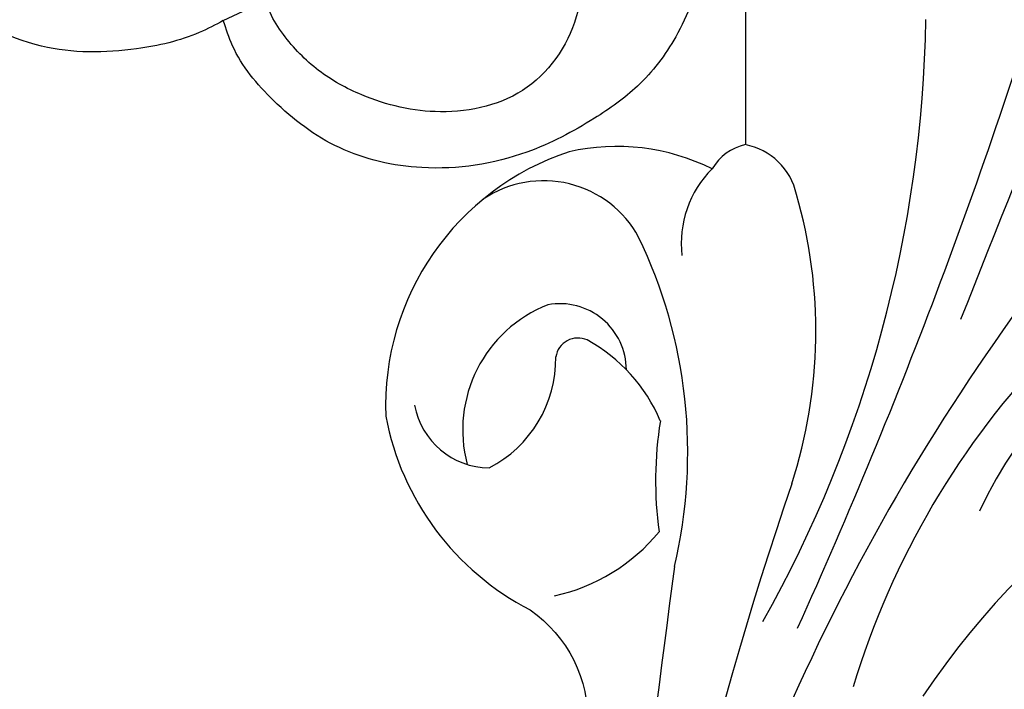
# Model space of a CAD drawing. Units: millimetres. Extents: x 54315 to 73946, y 75271 to 81233.
# Drawn here: x 55429 to 55467, y 77175 to 77201 of the extents above; entities that cross this region are included whole.
import ezdxf

# ---------------------------------------------------------------- set-up
doc = ezdxf.new("R2010")
doc.units = ezdxf.units.MM
for name, color, linetype in [('2018-圖筆規範-輪廓線', 8, 'Continuous'), ('H-06.木作(細線)', 8, 'Continuous'), ('H-08.木作(細線)', 8, 'Continuous')]:
    doc.layers.add(name, color=color, linetype=linetype)

# ---------------------------------------------------------------- blocks, each defined once
blk = doc.blocks.new('HK-632D14GL')
at = {"layer": 'H-06.木作(細線)'}
for points in [[(-185.553, -24.089, 0), (-146.863, -24.089, 0.08418)], [(-130.015, -24.089, -0.000033), (-88.644, -24.089, 0.112996)], [(-23.903, -87.334, 0), (-23.903, -103.225, 0.184994)], [(-21.245, -164.069, 0.45211), (-2.822, -169.229, -0.12758), (2.903, -168.306, 0.462878), (0, -148.166), (-0.01, -120.296, 0.204548), (1.273, -119.362, 0.171924), (6.775, -120.023, 0.333558), (13.839, -109.828, 0.230476), (8.278, -102.363, -0.257542), (6.062, -97.924, -0.025083), (6.062, -74.678, 0.215688), (-3.544, -48.483, 0.176873), (-18.907, -41.136, 0.256792)], [(-103.954, 0, 0), (-120.549, 0, -0.567317)]]:
    blk.add_lwpolyline(points, format="xyb", dxfattribs=at)
for centre, radius, start, end in [((-138.727, -60.295), 144.746, 341.0803, 353.15925), ((-55893.497, 7124.364), 56361.666, 352.631501, 352.6564251), ((-78.566, -64.64), 84.046, 313.1484, 338.73135), ((-33.353, -81.266), 31.916, 282.9989, 326.1439), ((-34.963, -90.112), 32.172, 288.8449, 343.2274), ((195.81, -191.18), 217.138, 155.65352, 163.27533), ((41.953, -125.907), 48.922, 150.6442, 179.0665), ((8.845, -109.89), 7.138, 102.1582, 140.7726), ((21.287, -108.446), 19.078, 166.6474, 205.7231), ((-11.25, -107.342), 14.697, 350.9649, 7.6862), ((-25.226, -98.52), 17.919, 264.3996, 334.7287), ((16.327, -113.092), 19.052, 162.0739, 196.1059), ((12.019, -112.046), 4.728, 117.2013, 180.8276), ((5.693, -109.304), 5.182, 291.5145, 14.9109), ((9.832, -110.782), 2.942, 10.3482, 89.499), ((9.152, -107.161), 6.391, 202.9196, 241.3078), ((7.136, -111.601), 2.565, 180.3766, 280.2637), ((6.438, -111.981), 0.863, 245.7093, 351.1348), ((-1209.186, 359.657), 1290.757, 337.488286, 338.493154), ((-1.606, -116.488), 4.067, 315.0507, 6.5804), ((7.757, -114.742), 4.161, 208.4877, 303.9567), ((0.459, -117.843), 2.495, 192.357, 259.3902)]:
    blk.add_arc(centre, radius, start, end, dxfattribs=at)
blk = doc.blocks.new('SE-21230L')
at = {"layer": '2018-圖筆規範-輪廓線'}
blk.add_open_spline([(1231.242, 1939.985), (1231.455, 1940.763), (1232.372, 1944.114), (1232.862, 1948.964), (1233.491, 1954.596), (1233.37, 1957.689), (1232, 1961.333), (1231.427, 1964.023), (1230.301, 1964.802), (1229.787, 1966.69), (1228.466, 1969.688), (1225.924, 1972.609), (1224.169, 1974.518), (1223.22, 1975.341), (1221.781, 1977.336), (1219.358, 1979.855), (1215.456, 1982.281), (1211.897, 1983.311), (1208.808, 1983.382), (1206.39, 1983.23), (1204.017, 1983.413), (1202.236, 1982.29), (1200.885, 1981.113), (1200.001, 1979.866), (1198.823, 1978.749), (1197.355, 1977.403), (1197.042, 1975.596), (1196.464, 1973.018), (1198.083, 1970.833), (1199.418, 1968.488), (1201.375, 1967.861), (1202.988, 1967.105), (1204.779, 1966.906), (1206.158, 1967.362), (1207.259, 1967.591), (1208.093, 1967.779), (1208.927, 1968.243), (1209.428, 1969.61), (1210.475, 1971.036), (1212.263, 1972.026), (1214.11, 1972.271), (1215.804, 1972.289), (1217.462, 1971.928), (1219.208, 1971.357), (1220.435, 1970.19), (1221.54, 1968.966), (1222.292, 1967.528), (1223.198, 1965.554), (1223.332, 1963.087), (1223.697, 1961.319), (1223.888, 1960.397), (1223.956, 1959.382), (1224.131, 1956.751), (1223.996, 1952.784), (1223.166, 1947.873), (1221.646, 1942.188), (1219.027, 1937.33), (1215.656, 1933.357), (1212.753, 1930.589), (1208.65, 1928.567), (1205.143, 1926.929), (1202.089, 1925.821), (1200.128, 1925.535), (1199.317, 1925.468), (1199.097, 1925.45), (1199.48, 1925.95), (1200.589, 1927.398), (1201.13, 1930.352), (1200.637, 1933.972), (1198.694, 1937.301), (1195.651, 1939.066), (1193.349, 1939.827), (1192.172, 1939.885), (1191.827, 1939.902), (1191.904, 1940.239), (1192.178, 1941.437), (1191.81, 1943.732), (1190.67, 1946.565), (1188.068, 1949.039), (1184.809, 1950.367), (1181.774, 1950.521), (1179.303, 1950.342), (1176.997, 1949.409), (1175.085, 1947.896), (1174.201, 1946.576), (1173.851, 1946.054), (1173.124, 1945.578), (1171.498, 1944.515), (1169.362, 1941.878), (1168.488, 1938.438), (1168.759, 1933.735), (1170.455, 1928.33), (1174.505, 1923.703), (1177.886, 1921.456), (1179.52, 1920.557), (1179.849, 1920.376), (1180.129, 1919.789), (1181.153, 1917.644), (1183.98, 1914.424), (1189.09, 1911.476), (1194.452, 1910.486), (1199.644, 1910.457), (1204.41, 1911.262), (1210.509, 1913.078), (1217.128, 1917.447), (1222.717, 1922.924), (1226.704, 1929.298), (1229.607, 1934.52), (1230.79, 1938.473), (1231.242, 1939.985)], degree=3, knots=[0, 0, 0, 0, 2.417414, 10.417151, 14.530387, 18.055239, 22.322287, 25.194533, 25.717622, 26.257806, 30.869349, 35.574051, 37.72931, 38.664567, 39.320106, 45.091252, 49.01343, 52.985453, 56.037051, 58.223631, 60.29583, 62.995824, 64.194745, 65.68777, 67.534092, 69.097776, 71.496989, 72.816972, 76.874133, 78.887527, 80.692755, 82.759861, 84.284111, 85.939243, 87.062824, 87.659518, 88.513031, 89.778157, 91.853405, 93.72917, 95.719771, 97.391944, 98.782741, 100.802659, 102.797439, 103.764303, 105.744253, 107.631013, 110.222961, 113.052113, 113.052113, 113.052113, 116.103735, 120.961221, 124.913947, 131.026267, 138.560649, 141.183935, 146.672171, 150.412923, 154.830353, 158.31287, 160.094921, 160.75556, 160.75556, 160.75556, 162.631902, 166.188875, 169.349557, 173.518749, 177.18143, 179.67382, 180.707526, 180.707526, 180.707526, 181.741614, 184.379289, 187.495469, 190.767411, 194.854671, 197.760392, 199.833, 202.234491, 205.110059, 206.988017, 206.988017, 206.988017, 209.589029, 212.798049, 216.914273, 219.885005, 226.895692, 233.428202, 237.898983, 239.024918, 239.024918, 239.024918, 240.974478, 246.148623, 251.565183, 258.390485, 262.226535, 267.111005, 272.83998, 281.183624, 290.611809, 296.069938, 303.700437, 308.424691, 308.424691, 308.424691, 308.424691], dxfattribs=at)
at = {"layer": 'H-08.木作(細線)'}
for points in [[(1205.035, 1924.495), (1212.528, 1927.665), (1219.31, 1934.715), (1224.291, 1945.876), (1225.878, 1957.093), (1224.729, 1966.657), (1222.048, 1974.214), (1216.989, 1979.746), (1213.416, 1982.327), (1209.824, 1983.34)], [(1181.142, 1932.613), (1179.737, 1934.194), (1178, 1938.456), (1178.038, 1942.907), (1179.925, 1946.603), (1183.096, 1948.112), (1186.456, 1947.207), (1188.721, 1945.095), (1189.664, 1943.435), (1190.117, 1941.549), (1190.117, 1940.568), (1189.987, 1940.004)], [(1191.827, 1939.902), (1190.144, 1940.009), (1188.041, 1939.64), (1184.946, 1937.862), (1182.85, 1934.904), (1182.532, 1934.056), (1181.874, 1931.506), (1181.549, 1927.865), (1182.474, 1923.682), (1183.068, 1922.317)], [(1194.349, 1937.565), (1192.139, 1937.863), (1190.825, 1937.604), (1189.59, 1936.928), (1188.156, 1935.615), (1187.3, 1933.963), (1186.962, 1931.197), (1187.101, 1928.544), (1188.395, 1925.182), (1191.586, 1921.486), (1198.131, 1918.583), (1206.625, 1919.03), (1214.262, 1922.573), (1218.256, 1925.291), (1223.237, 1930.355)]]:
    blk.add_spline(points, degree=3, dxfattribs=at)

msp = doc.modelspace()

# ---------------------------------------------------------------- block references
at = {"rotation": 180}
msp.add_blockref('HK-632D14GL', (55457.326, 77076.093), dxfattribs=at)
at = {"layer": 'H-08.木作(細線)', "color": 240, "true_color": 0xed1f24, "rotation": 210.8606538293365}
msp.add_blockref('SE-21230L', (55465.241, 79477.765), dxfattribs=at)

doc.saveas('drawing.dxf')
